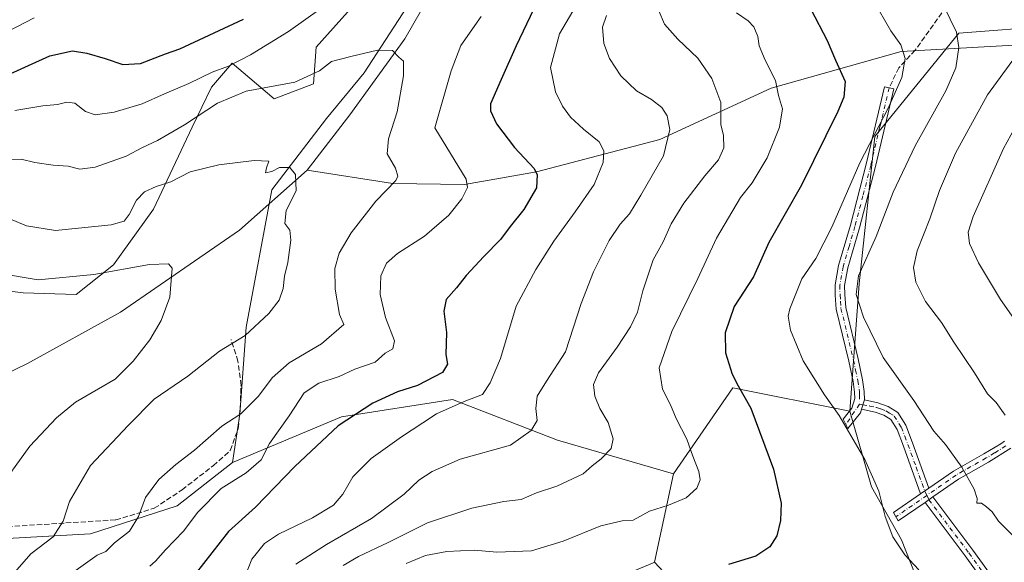
# Model space of a CAD drawing. Units: metres. Extents: x 617918 to 621376, y 4715554 to 4717926.
# Drawn here: x 619570 to 619878, y 4717507 to 4717677 of the extents above; entities that cross this region are included whole.
import ezdxf

# ---------------------------------------------------------------- set-up
doc = ezdxf.new("R2010")
doc.units = ezdxf.units.M
doc.header["$MEASUREMENT"] = 0
doc.linetypes.add('DGN Style 3', pattern=[2.307223458686699, 1.648016756204785, -0.6592067024819142])
doc.linetypes.add('DGN Style 4', pattern=[2.6384748266838614, 1.318413404963828, -0.6592067024819142, 0.001648016756204785, -0.6592067024819142])
for name, color, linetype, lineweight in [('Arbolado forestal CxS', 92, 'Continuous', 0), ('Camino Cxs', 7, 'Continuous', 0), ('Camino eje', 30, 'DGN Style 4', 13), ('Corriente natural lineal', 142, 'Continuous', 13), ('Cultivos herbáceos CxS', 92, 'Continuous', 0), ('Curva de nivel maestra', 30, 'Continuous', 30), ('Curva de nivel normal', 30, 'Continuous', 0), ('Matorral CxS', 135, 'Continuous', 0), ('Senda', 7, 'DGN Style 3', 0)]:
    doc.layers.add(name, color=color, linetype=linetype, lineweight=lineweight)

# ---------------------------------------------------------------- blocks, each defined once
blk = doc.blocks.new('*U7')
at = {"layer": 'Matorral CxS', "color": 135, "linetype": 'Continuous', "lineweight": 0}
blk.add_polyline3d([(619767.8164999997, 4717506.6987, 823.1640999999945), (619768.4765, 4717506.9737, 823.1224999999977), (619791.9600999998, 4717481.812899999, 830.107600000003)], dxfattribs=at)
blk = doc.blocks.new('*U9')
at = {"layer": 'Arbolado forestal CxS', "color": 92, "linetype": 'Continuous', "lineweight": 0}
for points in [[(619893.4051000001, 4717674.839500001, 841.594299999997), (619863.6782999998, 4717672.5737, 834.8993999999948), (619837.4490999999, 4717640.269900001, 829.2658999999985), (619832.4974999996, 4717594.108300001, 834.5617000000058), (619829.6079000002, 4717554.2345, 830.595100000006), (619792.9672999998, 4717561.6215, 824.2630000000064), (619774.4439000003, 4717534.715500001, 818.3398000000017), (619738.1842999998, 4717545.186699999, 811.2284999999974), (619705.3135000002, 4717557.969500001, 802.6837999999989), (619670.6174999997, 4717552.490700001, 798.5372999999963), (619636.5487000003, 4717538.228900001, 791.8402999999962), (619638.8289000001, 4717553.388699999, 789.4458000000013), (619640.7713000001, 4717580.604499999, 783.8212999999961), (619648.8217000002, 4717623.5165, 784.1046999999963), (619665.9058999997, 4717645.908100001, 787.398199999996), (619677.7030999997, 4717660.192100001, 789.3408000000054), (619693.6933000004, 4717685.015699999, 793.4567999999999)], [(619672.4464999996, 4717679.1121, 793.8821000000025), (619662.6392999999, 4717668.1841, 792.699299999993), (619661.8230999997, 4717656.676100001, 789.9018000000069), (619649.5241, 4717652.032099999, 789.3901999999945), (619636.4442999996, 4717663.145099999, 796.6290000000009), (619634.3256999999, 4717660.735300001, 795.7118000000046), (619629.9023000002, 4717655.703299999, 794.1514000000025), (619623.8711000001, 4717643.1743, 790.1824999999953), (619611.7937000003, 4717617.485500001, 783.7376999999979), (619599.2836999996, 4717600.049500001, 781.7234000000027), (619587.6107000001, 4717590.8355, 779.3169000000053), (619571.0887000002, 4717591.2567, 779.1754999999977), (619540.0289000003, 4717595.218699999, 778.9529999999941)]]:
    blk.add_polyline3d(points, dxfattribs=at)
blk = doc.blocks.new('*U10')
at = {"layer": 'Cultivos herbáceos CxS', "color": 92, "linetype": 'Continuous', "lineweight": 0}
for points in [[(619540.0289000003, 4717595.218699999, 778.9529999999941), (619571.0887000002, 4717591.2567, 779.1754999999977), (619587.6107000001, 4717590.8355, 779.3169000000053), (619599.2836999996, 4717600.049500001, 781.7234000000027), (619611.7937000003, 4717617.485500001, 783.7376999999979), (619623.8711000001, 4717643.1743, 790.1824999999953), (619629.9023000002, 4717655.703299999, 794.1514000000025), (619634.3256999999, 4717660.735300001, 795.7118000000046), (619636.4442999996, 4717663.145099999, 796.6290000000009), (619649.5241, 4717652.032099999, 789.3901999999945), (619661.8230999997, 4717656.676100001, 789.9018000000069), (619662.6392999999, 4717668.1841, 792.699299999993), (619672.4464999996, 4717679.1121, 793.8821000000025)], [(619693.6933000004, 4717685.015699999, 793.4567999999999), (619677.7030999997, 4717660.192100001, 789.3408000000054), (619665.9058999997, 4717645.908100001, 787.398199999996), (619648.8217000002, 4717623.5165, 784.1046999999963), (619640.7713000001, 4717580.604499999, 783.8212999999961), (619638.8289000001, 4717553.388699999, 789.4458000000013), (619636.5487000003, 4717538.228900001, 791.8402999999962), (619619.1545000002, 4717524.6829, 791.5752000000067), (619592.1244999999, 4717515.8991, 786.8415999999997), (619538.0009000005, 4717512.840100001, 776.1147000000057)]]:
    blk.add_polyline3d(points, dxfattribs=at)

msp = doc.modelspace()

# ---------------------------------------------------------------- linework, layer by layer
at = {"layer": 'Arbolado forestal CxS', "color": 92, "linetype": 'Continuous', "lineweight": 0, "extrusion": (-0.1866404889167286, -0.08693506087659175, 0.9785742808225179), "elevation": -524993.3666257637, "flags": 128}
msp.add_lwpolyline([(-4014693.661770591, 2499224.710846259), (-4014715.828827694, 2499193.956685448), (-4014699.260037092, 2499165.188497119)], dxfattribs=at)
at = {"layer": 'Arbolado forestal CxS', "color": 92, "linetype": 'Continuous', "lineweight": 0, "extrusion": (0.03495123749514751, 0.1624845393819026, 0.9860918747558002), "elevation": 788995.297275894, "flags": 128}
msp.add_lwpolyline([(386158.0991743969, -4676283.050271636), (386158.0991743969, -4676254.273691761)], dxfattribs=at)
at = {"layer": 'Arbolado forestal CxS', "color": 92, "linetype": 'Continuous', "lineweight": 0}
for points in [[(619636.5487000003, 4717538.228900001, 791.8402999999962), (619638.8289000001, 4717553.388699999, 789.4458000000013), (619640.7713000001, 4717580.604499999, 783.8212999999961), (619648.8217000002, 4717623.5165, 784.1046999999963), (619665.9058999997, 4717645.908100001, 787.398199999996), (619677.7030999997, 4717660.192100001, 789.3408000000054), (619693.6933000004, 4717685.015699999, 793.4567999999999), (619691.6775000002, 4717687.306700001, 794.0997000000062), (619686.1545000002, 4717693.582900001, 796.2600999999996), (619672.4464999996, 4717679.1121, 793.8821000000025), (619662.6392999999, 4717668.1841, 792.699299999993), (619661.8230999997, 4717656.676100001, 789.9018000000069), (619649.5241, 4717652.032099999, 789.3901999999945), (619636.4442999996, 4717663.145099999, 796.6290000000009), (619634.3256999999, 4717660.735300001, 795.7118000000046), (619629.9023000002, 4717655.703299999, 794.1514000000025), (619623.8711000001, 4717643.1743, 790.1824999999953), (619611.7937000003, 4717617.485500001, 783.7376999999979), (619599.2836999996, 4717600.049500001, 781.7234000000027), (619587.6107000001, 4717590.8355, 779.3169000000053), (619571.0887000002, 4717591.2567, 779.1754999999977), (619540.0289000003, 4717595.218699999, 778.9529999999941)], [(619885.9079, 4717348.736500001, 812.7801000000036), (619852.8586999997, 4717404.236300001, 820.3629999999977), (619862.9474999999, 4717462.0779, 826.4775999999983), (619858.7616999998, 4717480.990700001, 828.420299999998), (619845.7783000004, 4717514.054500001, 830.0396000000038), (619836.3367, 4717530.5865, 829.5252000000038), (619829.6079000002, 4717554.2345, 830.595100000006), (619832.4974999996, 4717594.108300001, 834.5617000000058), (619837.4490999999, 4717640.269900001, 829.2658999999985), (619863.6782999998, 4717672.5737, 834.8993999999948), (619893.4051000001, 4717674.839500001, 841.594299999997)], [(620213.4732999997, 4717649.712099999, 896.8432999999932), (620196.5380999995, 4717627.360300001, 891.511799999993), (620176.4511000002, 4717618.2303, 887.2951999999933), (620152.7111000001, 4717614.577299999, 882.8573000000034), (620130.7978999997, 4717590.8387, 874.6330000000017), (620107.0579000004, 4717578.0557, 868.7274000000034), (620072.3618999999, 4717585.3597, 863.0112999999984), (620063.2324999999, 4717612.751499999, 867.8668000000034), (620055.9278999995, 4717640.1435, 871.5988000000071), (620017.5802999996, 4717652.9265, 868.0329000000056), (619984.7105, 4717662.056500001, 866.7992999999988), (619953.6667, 4717669.361500001, 858.9128000000056), (619920.7959000003, 4717663.8825, 849.2937999999995), (619893.4051000001, 4717674.839500001, 841.594299999997), (619863.6782999998, 4717672.5737, 834.8993999999948), (619837.4490999999, 4717640.269900001, 829.2658999999985), (619832.4974999996, 4717594.108300001, 834.5617000000058), (619829.6079000002, 4717554.2345, 830.595100000006)], [(620213.4732999997, 4717649.712099999, 896.8432999999932), (620196.5380999995, 4717627.360300001, 891.511799999993), (620176.4511000002, 4717618.2303, 887.2951999999933), (620152.7111000001, 4717614.577299999, 882.8573000000034), (620130.7978999997, 4717590.8387, 874.6330000000017), (620107.0579000004, 4717578.0557, 868.7274000000034), (620072.3618999999, 4717585.3597, 863.0112999999984), (620063.2324999999, 4717612.751499999, 867.8668000000034), (620055.9278999995, 4717640.1435, 871.5988000000071), (620017.5802999996, 4717652.9265, 868.0329000000056), (619984.7105, 4717662.056500001, 866.7992999999988), (619953.6667, 4717669.361500001, 858.9128000000056), (619920.7959000003, 4717663.8825, 849.2937999999995), (619893.4051000001, 4717674.839500001, 841.594299999997), (619863.6782999998, 4717672.5737, 834.8993999999948), (619837.4490999999, 4717640.269900001, 829.2658999999985), (619832.4974999996, 4717594.108300001, 834.5617000000058), (619829.6079000002, 4717554.2345, 830.595100000006)], [(619538.0009000005, 4717512.840100001, 776.1147000000057), (619592.1244999999, 4717515.8991, 786.8415999999997), (619619.1545000002, 4717524.6829, 791.5752000000067), (619636.5487000003, 4717538.228900001, 791.8402999999962), (619670.6174999997, 4717552.490700001, 798.5372999999963), (619705.3135000002, 4717557.969500001, 802.6837999999989), (619738.1842999998, 4717545.186699999, 811.2284999999974), (619774.4439000003, 4717534.715500001, 818.3398000000017), (619768.4765, 4717506.9737, 823.1224999999977), (619767.8164999997, 4717506.6987, 823.1640999999945)], [(619774.4439000003, 4717534.715500001, 818.3398000000017), (619738.1842999998, 4717545.186699999, 811.2284999999974), (619705.3135000002, 4717557.969500001, 802.6837999999989), (619670.6174999997, 4717552.490700001, 798.5372999999963), (619636.5487000003, 4717538.228900001, 791.8402999999962)], [(619829.6079000002, 4717554.2345, 830.595100000006), (619836.3367, 4717530.5865, 829.5252000000038), (619845.7783000004, 4717514.054500001, 830.0396000000038), (619858.7616999998, 4717480.990700001, 828.420299999998), (619862.9474999999, 4717462.0779, 826.4775999999983), (619852.8586999997, 4717404.236300001, 820.3629999999977), (619885.9079, 4717348.736500001, 812.7801000000036), (619902.6687000003, 4717345.0295, 810.7618999999977), (619955.2259000001, 4717372.679300001, 808.2103999999963), (619963.8097000001, 4717358.183300001, 806.9489000000032), (619983.8750999998, 4717322.758500001, 803.6440000000002), (619995.3214999996, 4717287.733700001, 801.1211000000039), (619963.4802999999, 4717264.137900001, 801.8322000000044)], [(619636.5487000003, 4717538.228900001, 791.8402999999962), (619619.1545000002, 4717524.6829, 791.5752000000067), (619592.1244999999, 4717515.8991, 786.8415999999997), (619538.0009000005, 4717512.840100001, 776.1147000000057), (619502.8948999997, 4717507.393100001, 770.819399999993), (619478.4197000006, 4717494.701500001, 766.3004999999977), (619443.8976999996, 4717461.340500001, 763.6258999999991), (619407.4852999998, 4717428.661900001, 761.1545000000042), (619357.6971000005, 4717395.056100001, 757.7005999999965), (619304.0800999999, 4717360.9133, 753.3888000000007), (619244.2808999997, 4717333.903700001, 746.5975999999937)], [(619768.4765, 4717506.9737, 823.1224999999977), (619767.8164999997, 4717506.6987, 823.1640999999945), (619748.3475000003, 4717498.5867, 824.2201999999961), (619739.9603000004, 4717478.457900001, 830.8012000000017), (619744.9921000004, 4717463.361099999, 836.6380000000064), (619751.7017000001, 4717438.200300001, 840.7121999999945), (619746.6683, 4717414.7163, 839.8680000000023), (619736.6042999999, 4717382.8455, 834.0696000000025), (619721.5069000004, 4717362.716700001, 829.700800000006), (619703.0547000002, 4717335.878900001, 822.6515999999974), (619670.5773, 4717293.2411, 815.4787999999971)]]:
    msp.add_polyline3d(points, dxfattribs=at)
at = {"layer": 'Camino Cxs', "color": 7, "linetype": 'Continuous', "lineweight": 0, "extrusion": (-0.04695556361369963, -0.1502578036991749, 0.9875311475964796), "elevation": -737130.7094273365, "flags": 128}
msp.add_lwpolyline([(-815510.2493752587, 4629373.565446853), (-815510.2493752589, 4629376.620894611)], dxfattribs=at)
msp.add_lwpolyline([(-815510.2493752587, 4629373.565446853), (-815510.2493752589, 4629376.620894611)], dxfattribs=at)
at = {"layer": 'Camino Cxs', "color": 7, "linetype": 'Continuous', "lineweight": 0, "extrusion": (0.2378866886929553, 0.1654055881239537, 0.9571054877912204), "elevation": 928561.0605883497, "flags": 128}
msp.add_lwpolyline([(3519401.460427751, -3064457.332820815), (3519401.460427751, -3064454.07506895)], dxfattribs=at)
msp.add_lwpolyline([(3519401.460427751, -3064457.332820815), (3519401.460427751, -3064454.07506895)], dxfattribs=at)
at = {"layer": 'Camino Cxs', "color": 7, "linetype": 'Continuous', "lineweight": 0, "extrusion": (0.1629387445862324, 0.1128037462147443, 0.9801664554312101), "elevation": 633972.5750229635, "flags": 128}
msp.add_lwpolyline([(3525886.233231089, -3131369.099185259), (3525886.233231089, -3131372.164137911)], dxfattribs=at)
msp.add_lwpolyline([(3525886.233231089, -3131369.099185259), (3525886.233231089, -3131372.164137911)], dxfattribs=at)
at = {"layer": 'Camino Cxs', "color": 7, "linetype": 'Continuous', "lineweight": 0}
for points in [[(619834.1300999997, 4717557.790100001, 834.2256999999955), (619833.2301000003, 4717554.9101, 833.7446999999956), (619832.8800999997, 4717553.780099999, 833.535799999998), (619828.9600999998, 4717548.800100001, 830.6095999999961), (619827.4600999998, 4717551.7501, 831.3733999999968), (619830.1801000005, 4717555.200099999, 833.1198000000004), (619831.1201, 4717558.210100001, 833.7198999999965), (619831.0701000001, 4717560.210100001, 833.832899999994), (619830.6001000004, 4717563.590100001, 834.239400000006), (619829.2701000003, 4717569.950099999, 835.4983999999968), (619825.3300999999, 4717586.2301, 835.3393000000069), (619825.0301000001, 4717590.610099999, 835.2853999999934), (619824.9600999998, 4717593.800100001, 835.1293000000006), (619826.0301000001, 4717599.8101, 835.114400000006), (619829.7500999998, 4717612.470100001, 832.9542999999976), (619834.6801000005, 4717631.540100001, 830.9933000000019), (619840.3901000004, 4717655.800100001, 829.624299999996), (619843.3101000005, 4717655.110099999, 829.7332000000025), (619837.6001000004, 4717630.8201, 832.2719999999972), (619832.6401000004, 4717611.670100001, 834.4391999999935), (619828.9600999998, 4717599.130100001, 836.3430999999982), (619827.9700999996, 4717593.5701, 835.7624999999972), (619828.0301000001, 4717590.7401, 835.7540000000009), (619828.3000999996, 4717586.6801, 835.6575000000012), (619832.1901000004, 4717570.610099999, 836.3108000000066), (619833.5601000005, 4717564.100099999, 835.6875), (619834.0701000001, 4717560.450099999, 834.7364999999991)], [(619854.2801000001, 4717530.1801, 835.983600000007), (619851.7200999996, 4717528.4001, 836.9275000000052), (619846.3701, 4717543.300100001, 835.9918000000035), (619844.3701, 4717548.540100001, 835.5099000000046), (619842.4101, 4717551.6501, 834.4507000000012), (619840.2301000003, 4717553.040100001, 834.7850000000036), (619837.5201000003, 4717553.9901, 835.0822000000044), (619833.2301000003, 4717554.9101, 833.7446999999956), (619834.1300999997, 4717557.790100001, 834.2256999999955), (619838.3400999998, 4717556.880100001, 835.2709000000032), (619841.5500999996, 4717555.7501, 835.8393000000069), (619844.5900999998, 4717553.8201, 835.7666000000027), (619847.0701000001, 4717549.880100001, 836.0464999999967), (619849.1801000005, 4717544.340100001, 836.5250999999989)]]:
    msp.add_polyline3d(points, close=True, dxfattribs=at)
for points in [[(619833.2301000003, 4717554.9101, 833.7446999999956), (619832.8800999997, 4717553.780099999, 833.535799999998), (619828.9600999998, 4717548.800100001, 830.6095999999961), (619827.4600999998, 4717551.7501, 831.3733999999968), (619830.1801000005, 4717555.200099999, 833.1198000000004), (619831.1201, 4717558.210100001, 833.7198999999965), (619831.0701000001, 4717560.210100001, 833.832899999994), (619830.6001000004, 4717563.590100001, 834.239400000006), (619829.2701000003, 4717569.950099999, 835.4983999999968), (619825.3300999999, 4717586.2301, 835.3393000000069), (619825.0301000001, 4717590.610099999, 835.2853999999934), (619824.9600999998, 4717593.800100001, 835.1293000000006), (619826.0301000001, 4717599.8101, 835.114400000006), (619829.7500999998, 4717612.470100001, 832.9542999999976), (619834.6801000005, 4717631.540100001, 830.9933000000019), (619840.3901000004, 4717655.800100001, 829.624299999996), (619843.3101000005, 4717655.110099999, 829.7332000000025), (619837.6001000004, 4717630.8201, 832.2719999999972), (619832.6401000004, 4717611.670100001, 834.4391999999935), (619828.9600999998, 4717599.130100001, 836.3430999999982), (619827.9700999996, 4717593.5701, 835.7624999999972), (619828.0301000001, 4717590.7401, 835.7540000000009), (619828.3000999996, 4717586.6801, 835.6575000000012), (619832.1901000004, 4717570.610099999, 836.3108000000066), (619833.5601000005, 4717564.100099999, 835.6875), (619834.0701000001, 4717560.450099999, 834.7364999999991), (619834.1300999997, 4717557.790100001, 834.2256999999955)], [(619834.1300999997, 4717557.790100001, 834.2256999999955), (619838.3400999998, 4717556.880100001, 835.2709000000032), (619841.5500999996, 4717555.7501, 835.8393000000069), (619844.5900999998, 4717553.8201, 835.7666000000027), (619847.0701000001, 4717549.880100001, 836.0464999999967), (619849.1801000005, 4717544.340100001, 836.5250999999989), (619854.2801000001, 4717530.1801, 835.983600000007)], [(619851.7200999996, 4717528.4001, 836.9275000000052), (619846.3701, 4717543.300100001, 835.9918000000035), (619844.3701, 4717548.540100001, 835.5099000000046), (619842.4101, 4717551.6501, 834.4507000000012), (619840.2301000003, 4717553.040100001, 834.7850000000036), (619837.5201000003, 4717553.9901, 835.0822000000044), (619833.2301000003, 4717554.9101, 833.7446999999956)], [(619879.9901000002, 4717542.720100001, 840.5025000000023), (619872.9600999998, 4717538.3301, 838.1190999999964), (619863.6001000004, 4717533.0001, 835.7559000000037), (619855.5701000001, 4717527.420100001, 835.8996000000043), (619853.1001000004, 4717525.710100001, 836.5069999999978), (619844.7500999998, 4717519.9101, 832.7669000000024), (619843.2901, 4717522.550100001, 831.4562000000006), (619851.7200999996, 4717528.4001, 836.9275000000052), (619854.2801000001, 4717530.1801, 835.983600000007), (619862.0000999998, 4717535.540100001, 835.7265999999945), (619871.4600999998, 4717540.9301, 838.4100000000036), (619876.7801000001, 4717544.040100001, 840.2223999999987), (619877.9301000005, 4717544.920100001, 840.5657000000066)], [(619854.2801000001, 4717530.1801, 835.983600000007), (619862.0000999998, 4717535.540100001, 835.7265999999945), (619871.4600999998, 4717540.9301, 838.4100000000036), (619876.7801000001, 4717544.040100001, 840.2223999999987), (619877.9301000005, 4717544.920100001, 840.5657000000066)], [(619879.9901000002, 4717542.720100001, 840.5025000000023), (619872.9600999998, 4717538.3301, 838.1190999999964), (619863.6001000004, 4717533.0001, 835.7559000000037), (619855.5701000001, 4717527.420100001, 835.8996000000043)], [(619853.1001000004, 4717525.710100001, 836.5069999999978), (619844.7500999998, 4717519.9101, 832.7669000000024), (619843.2901, 4717522.550100001, 831.4562000000006), (619851.7200999996, 4717528.4001, 836.9275000000052)], [(619872.0100999996, 4717500.170100001, 837.2409999999945), (619865.6300999997, 4717509.0101, 838.1027000000031), (619853.1001000004, 4717525.710100001, 836.5069999999978), (619855.5701000001, 4717527.420100001, 835.8996000000043), (619868.0500999996, 4717510.790100001, 837.9570999999996), (619874.6001000004, 4717501.700099999, 836.2936999999947)], [(619872.0100999996, 4717500.170100001, 837.2409999999945), (619865.6300999997, 4717509.0101, 838.1027000000031), (619853.1001000004, 4717525.710100001, 836.5069999999978)], [(619855.5701000001, 4717527.420100001, 835.8996000000043), (619868.0500999996, 4717510.790100001, 837.9570999999996), (619874.6001000004, 4717501.700099999, 836.2936999999947), (619876.7100999998, 4717497.270099999, 835.6419000000024), (619877.4801000003, 4717494.450099999, 834.1312000000034), (619880.1101000002, 4717476.380100001, 830.3313999999956)]]:
    msp.add_polyline3d(points, dxfattribs=at)
at = {"layer": 'Camino eje', "color": 30, "linetype": 'DGN Style 4', "lineweight": 13, "extrusion": (0.809746483864197, -0.5820686795021023, 0.07420703613707157), "elevation": -2243972.672471, "flags": 128}
msp.add_lwpolyline([(4192368.860413176, 167814.9619484758), (4192366.636781903, 167814.4991725363), (4192361.165172384, 167812.1780729327)], dxfattribs=at)
at = {"layer": 'Camino eje', "color": 30, "linetype": 'DGN Style 4', "lineweight": 13, "extrusion": (-0.2398798214306072, 0.04077196664130783, 0.9699460387086595), "elevation": 44467.36451021591, "flags": 128}
msp.add_lwpolyline([(-4754717.276766752, -173833.6835074323), (-4754717.276766753, -173832.6276966863)], dxfattribs=at)
at = {"layer": 'Camino eje', "color": 30, "linetype": 'DGN Style 4', "lineweight": 13, "extrusion": (0.5700708977914274, -0.8215952648521588, 0.0006263096576558921), "elevation": -3522537.546289143, "flags": 128}
msp.add_lwpolyline([(3198594.846451827, 3042.881281502505), (3198588.185565366, 3042.450381417985), (3198583.102198535, 3038.33058060996)], dxfattribs=at)
at = {"layer": 'Camino eje', "color": 30, "linetype": 'DGN Style 4', "lineweight": 13, "extrusion": (-0.02979206131757585, 0.06082508650502437, 0.9977037345495435), "elevation": 269312.0859673797, "flags": 128}
msp.add_lwpolyline([(-2631764.014604087, -3954818.607260601), (-2631764.014604087, -3954817.08650075)], dxfattribs=at)
at = {"layer": 'Camino eje', "color": 30, "linetype": 'DGN Style 4', "lineweight": 13, "extrusion": (0.1104982527908676, -0.2254985318111414, 0.9679568938135548), "elevation": -994493.0026554898, "flags": 128}
msp.add_lwpolyline([(2632463.101946647, 3836718.741379163), (2632463.101946647, 3836717.173978615)], dxfattribs=at)
at = {"layer": 'Camino eje', "color": 30, "linetype": 'DGN Style 4', "lineweight": 13}
for points in [[(619841.8501000004, 4717655.4551, 829.3573999999935), (619838.9951, 4717643.325099999, 830.5709000000061), (619836.1401000004, 4717631.1801, 831.5823999999994), (619833.6750999996, 4717621.645099999, 834.8757999999943), (619831.1951000001, 4717612.0701, 833.6193000000059), (619829.3551000003, 4717605.800100001, 836.2917000000016), (619827.4951, 4717599.470100001, 835.3396999999969), (619826.4650999998, 4717593.6851, 835.3027000000002), (619826.5301000001, 4717590.675100001, 835.358699999997), (619826.6651, 4717588.645099999, 835.2467999999935), (619826.8151000004, 4717586.4551, 835.2811999999976), (619830.7301000003, 4717570.280099999, 835.9382999999943), (619831.3951000003, 4717567.100099999, 836.1190999999964), (619832.0800999999, 4717563.845100001, 834.9925999999978), (619832.5701000001, 4717560.3301, 834.248900000006), (619832.5950999996, 4717559.3301, 834.0962000000001), (619832.6420999998, 4717556.4309, 833.7109000000055)], [(619833.6517000003, 4717556.259299999, 833.9677999999985), (619835.8251, 4717555.890100001, 834.5516999999965), (619837.9301000005, 4717555.4351, 835.1064000000042), (619839.2851, 4717554.960100001, 835.2428000000073), (619840.8901000004, 4717554.395099999, 835.2063000000054), (619841.9801000003, 4717553.700099999, 834.9039000000049), (619843.5000999998, 4717552.735099999, 834.8092000000034), (619845.7200999996, 4717549.210100001, 835.6968000000053), (619846.7751000002, 4717546.440099999, 835.7409999999945), (619847.7751000002, 4717543.8201, 835.8222999999998), (619850.3251, 4717536.7401, 835.9824999999983), (619853.0000999998, 4717529.290100001, 836.5783999999985)], [(619878.3850999996, 4717543.380100001, 840.4180999999954), (619874.8701, 4717541.1851, 839.2641000000004), (619872.2100999998, 4717539.630100001, 838.2517999999982), (619862.8000999996, 4717534.270099999, 835.6005000000005), (619853.6675000006, 4717527.9275, 836.6814000000013)], [(619854.3350999998, 4717526.565099999, 836.2878000000055), (619866.8400999998, 4717509.9001, 838.1548999999941), (619870.0301000001, 4717505.4801, 837.279999999999), (619873.3051000005, 4717500.9351, 836.6974999999949), (619875.3000999996, 4717496.745100001, 836.2226999999984), (619876.0100999996, 4717494.145099999, 834.9829000000027), (619878.6151000002, 4717476.255100001, 830.4272000000057)]]:
    msp.add_polyline3d(points, dxfattribs=at)
at = {"layer": 'Corriente natural lineal', "color": 142, "linetype": 'Continuous', "lineweight": 13}
for points in [[(619811.4200999998, 4717860.950099999, 815.7587999999961), (619810.2938999999, 4717860.221700001, 815.5899999999965), (619806.6183000002, 4717848.2467, 813.1273999999976), (619798.7199999997, 4717834.550000001, 810.5458999999975), (619788.6266000001, 4717815.438300001, 807.8126999999951), (619775.0301000001, 4717798.220100001, 806.1442999999999), (619761.8975999998, 4717777.854, 803.667300000001), (619747.3515, 4717764.6382, 802.3132999999943), (619727.5703999996, 4717729.340100001, 797.6212999999989), (619715.4500000002, 4717702.220000001, 795.1475999999967), (619700.4068, 4717688.352, 793.492499999993), (619690.4200999998, 4717670.8101, 790.6955000000017), (619673.2100999998, 4717646.970100001, 787.8206000000064), (619659.8701, 4717629.7401, 785.4665999999997)], [(619975.6901000004, 4717673.550100001, 864.8246999999974), (619934.4301000005, 4717669.9901, 853.5795999999974), (619903.2200999996, 4717670.0601, 843.8178000000044), (619845.6201, 4717666.880100001, 829.623000000007), (619804.9600999998, 4717655.4001, 819.0491000000038), (619770.1201, 4717639.3101, 808.556500000006), (619731.6401000004, 4717629.220100001, 799.7801000000036), (619709.0601000005, 4717625.2601, 794.4900999999954), (619686.6601, 4717625.5701, 789.4084000000004), (619659.8701, 4717629.7401, 785.4665999999997)], [(619659.8701, 4717629.7401, 785.4665999999997), (619638.7200999996, 4717610.920100001, 782.9024000000064), (619601.4901000002, 4717585.280099999, 778.4588999999978), (619572.3701, 4717569.2301, 775.5788999999932), (619533.8101000005, 4717550.520099999, 771.6419000000024)]]:
    msp.add_polyline3d(points, dxfattribs=at)
at = {"layer": 'Cultivos herbáceos CxS', "color": 92, "linetype": 'Continuous', "lineweight": 0, "extrusion": (-0.1866404889167286, -0.08693506087659175, 0.9785742808225179), "elevation": -524993.3666257637, "flags": 128}
msp.add_lwpolyline([(-4014693.661770591, 2499224.710846259), (-4014715.828827694, 2499193.956685448), (-4014699.260037092, 2499165.188497119)], dxfattribs=at)
at = {"layer": 'Cultivos herbáceos CxS', "color": 92, "linetype": 'Continuous', "lineweight": 0, "extrusion": (0.03495123749514751, 0.1624845393819026, 0.9860918747558002), "elevation": 788995.297275894, "flags": 128}
msp.add_lwpolyline([(386158.0991743969, -4676283.050271636), (386158.0991743969, -4676254.273691761)], dxfattribs=at)
at = {"layer": 'Cultivos herbáceos CxS', "color": 92, "linetype": 'Continuous', "lineweight": 0}
for points in [[(619636.5487000003, 4717538.228900001, 791.8402999999962), (619638.8289000001, 4717553.388699999, 789.4458000000013), (619640.7713000001, 4717580.604499999, 783.8212999999961), (619648.8217000002, 4717623.5165, 784.1046999999963), (619665.9058999997, 4717645.908100001, 787.398199999996), (619677.7030999997, 4717660.192100001, 789.3408000000054), (619693.6933000004, 4717685.015699999, 793.4567999999999), (619691.6775000002, 4717687.306700001, 794.0997000000062), (619686.1545000002, 4717693.582900001, 796.2600999999996), (619672.4464999996, 4717679.1121, 793.8821000000025), (619662.6392999999, 4717668.1841, 792.699299999993), (619661.8230999997, 4717656.676100001, 789.9018000000069), (619649.5241, 4717652.032099999, 789.3901999999945), (619636.4442999996, 4717663.145099999, 796.6290000000009), (619634.3256999999, 4717660.735300001, 795.7118000000046), (619629.9023000002, 4717655.703299999, 794.1514000000025), (619623.8711000001, 4717643.1743, 790.1824999999953), (619611.7937000003, 4717617.485500001, 783.7376999999979), (619599.2836999996, 4717600.049500001, 781.7234000000027), (619587.6107000001, 4717590.8355, 779.3169000000053), (619571.0887000002, 4717591.2567, 779.1754999999977), (619540.0289000003, 4717595.218699999, 778.9529999999941)], [(619791.9600999998, 4717481.812899999, 830.107600000003), (619768.4765, 4717506.9737, 823.1224999999977), (619774.4439000003, 4717534.715500001, 818.3398000000017), (619792.9672999998, 4717561.6215, 824.2630000000064), (619829.6079000002, 4717554.2345, 830.595100000006), (619836.3367, 4717530.5865, 829.5252000000038), (619845.7783000004, 4717514.054500001, 830.0396000000038), (619858.7616999998, 4717480.990700001, 828.420299999998)], [(619829.6079000002, 4717554.2345, 830.595100000006), (619836.3367, 4717530.5865, 829.5252000000038), (619845.7783000004, 4717514.054500001, 830.0396000000038), (619858.7616999998, 4717480.990700001, 828.420299999998), (619862.9474999999, 4717462.0779, 826.4775999999983), (619852.8586999997, 4717404.236300001, 820.3629999999977), (619885.9079, 4717348.736500001, 812.7801000000036), (619902.6687000003, 4717345.0295, 810.7618999999977), (619955.2259000001, 4717372.679300001, 808.2103999999963), (619963.8097000001, 4717358.183300001, 806.9489000000032), (619983.8750999998, 4717322.758500001, 803.6440000000002), (619995.3214999996, 4717287.733700001, 801.1211000000039), (619963.4802999999, 4717264.137900001, 801.8322000000044)], [(619636.5487000003, 4717538.228900001, 791.8402999999962), (619619.1545000002, 4717524.6829, 791.5752000000067), (619592.1244999999, 4717515.8991, 786.8415999999997), (619538.0009000005, 4717512.840100001, 776.1147000000057), (619502.8948999997, 4717507.393100001, 770.819399999993), (619478.4197000006, 4717494.701500001, 766.3004999999977), (619443.8976999996, 4717461.340500001, 763.6258999999991), (619407.4852999998, 4717428.661900001, 761.1545000000042), (619357.6971000005, 4717395.056100001, 757.7005999999965), (619304.0800999999, 4717360.9133, 753.3888000000007), (619244.2808999997, 4717333.903700001, 746.5975999999937)], [(619768.4765, 4717506.9737, 823.1224999999977), (619791.9600999998, 4717481.812899999, 830.107600000003), (619793.8428999997, 4717457.374100001, 832.959799999997), (619795.1986999996, 4717447.952099999, 831.9030999999959), (619794.7465000004, 4717429.575099999, 830.7106000000058), (619780.2468999998, 4717383.022500001, 828.3104000000022), (619762.7115000002, 4717342.254699999, 820.5589000000036), (619770.4101, 4717333.125700001, 818.1662999999971), (619790.4751000004, 4717326.040899999, 817.2258000000003), (619803.1309000002, 4717331.079700001, 818.669399999999), (619815.9266999997, 4717385.918299999, 825.834799999997), (619823.9419, 4717401.566299999, 824.6033000000026), (619826.5469000004, 4717404.0363, 824.2388000000064), (619831.6124999998, 4717378.2575, 822.6916000000057), (619836.7682999996, 4717354.317500001, 820.3136999999988), (619824.5301000001, 4717336.9287, 819.2130999999936), (619822.1699000001, 4717322.7587, 817.9861999999994), (619829.2516999999, 4717306.2269, 815.8119000000006), (619845.7755000005, 4717303.864900001, 815.2700999999943), (619853.8063000003, 4717288.913899999, 813.8315000000002), (619860.8821, 4717273.576900001, 812.8834000000061), (619893.9014999997, 4717247.621099999, 813.6416999999929), (619914.1179000001, 4717216.019300001, 810.1417999999976)]]:
    msp.add_polyline3d(points, dxfattribs=at)
at = {"layer": 'Curva de nivel maestra', "color": 30, "linetype": 'Continuous', "lineweight": 30, "flags": 128}
for points, elevation in [([(619735.0099999999, 4717689.3101), (619725.2800000003, 4717668.5601), (619720.4900000002, 4717658.110099999), (619717.1500000004, 4717650.470100001), (619717.1500000004, 4717648.300100001), (619719.0700000003, 4717644.1501), (619724.7300000006, 4717636.8101), (619730.8099999996, 4717630.220100001), (619731.75, 4717628.2401), (619731.5599999996, 4717624.170100001), (619727.6699999999, 4717617.360099999), (619723.3600000005, 4717612.0801), (619720.2800000003, 4717608.0101), (619715.0800000001, 4717602.7301), (619709.5999999996, 4717596.770099999), (619706.5199999996, 4717592.840100001), (619703.2999999998, 4717589.190099999), (619702.5599999996, 4717585.520099999), (619703.4100000003, 4717578.860099999), (619703.2199999997, 4717571.970100001), (619703.7400000002, 4717568.970100001), (619702.1399999997, 4717566.390100001), (619694.3700000001, 4717562.280099999), (619688.1600000003, 4717560.280099999), (619680.4100000003, 4717556.770099999), (619669.5999999996, 4717549.6801), (619656.0199999996, 4717536.970100001), (619643.6799999997, 4717524.210100001), (619635.25, 4717516.620100001), (619624.8300000001, 4717503.290100001)], 800), ([(619817.3899999997, 4717680.110099999), (619822.4600000001, 4717670.2501), (619825.0599999996, 4717664.0701), (619828.1299999999, 4717657.4301), (619827.6600000003, 4717652.520099999), (619825.8200000003, 4717648.020099999), (619814.4299999997, 4717624.960100001), (619804.2999999998, 4717607.100099999), (619799.4199999999, 4717596.350099999), (619793.4600000001, 4717587.0701), (619790.5599999996, 4717578.790100001), (619790.6799999997, 4717572.5101), (619792.75, 4717565.870100001), (619794.6200000001, 4717562.2301), (619798.6299999999, 4717555.2401), (619805.75, 4717536.140100001), (619808.0700000003, 4717525.530099999), (619807.9000000004, 4717520.050100001), (619806.7599999999, 4717515.290100001), (619804.5700000003, 4717511.840100001), (619800.2300000006, 4717508.940099999), (619791.6600000003, 4717506.3201)], 825), ([(619564.8799999999, 4717658.860099999), (619579.3600000005, 4717665.4901), (619586.4800000006, 4717667.0101), (619590.9100000003, 4717666.3201), (619596.7100000001, 4717664.630100001), (619602.1600000003, 4717662.780099999), (619607.7699999996, 4717663.110099999), (619615.5199999996, 4717666.140100001), (619620, 4717667.6601), (619639.9299999997, 4717676.940099999)], 800)]:
    msp.add_lwpolyline(points, dxfattribs=dict(at, elevation=elevation))
at = {"layer": 'Curva de nivel normal', "color": 30, "linetype": 'Continuous', "lineweight": 0, "flags": 128}
for points, elevation in [([(619851.2100000001, 4717504.590100001), (619846.7599999999, 4717509.270099999), (619843.0499999998, 4717514.9301), (619840.6600000003, 4717521.340100001), (619838.6200000001, 4717529.2301), (619834.3300000001, 4717539.100099999), (619826.2300000006, 4717552.960100001), (619821.7000000002, 4717559.420100001), (619815.0300000003, 4717570.0601), (619811.0300000003, 4717579.640100001), (619810.3499999996, 4717583.9801), (619810.8099999996, 4717586.300100001), (619814.6200000001, 4717595.7301), (619818.9100000003, 4717602.050100001), (619824, 4717611.870100001), (619832.75, 4717632.0101), (619841.6799999997, 4717649.3101), (619845.7999999998, 4717658.6501), (619846.9000000004, 4717664.6501), (619845.5599999996, 4717668.9001), (619842.4400000004, 4717673.340100001), (619836.8499999996, 4717682.920100001)], 830), ([(619664.1600000003, 4717680.280099999), (619653.9800000006, 4717673.040100001), (619642.1600000003, 4717665.8101), (619635.2199999997, 4717662.220100001), (619630.2000000002, 4717660.380100001), (619622.8799999999, 4717656.770099999), (619615.2199999997, 4717653.5701), (619608.2199999997, 4717650.460100001), (619599.5499999998, 4717647.880100001), (619593.5499999998, 4717647.0601), (619590.5499999998, 4717648.0701), (619587.2100000001, 4717650.620100001), (619584.7300000006, 4717651.0101), (619581.7999999998, 4717650.270099999), (619577.1600000003, 4717649.870100001), (619568.4500000002, 4717648.3301)], 795), ([(619743.9600000001, 4717681.270099999), (619738.7999999998, 4717672.3301), (619736, 4717661.8301), (619737.4800000006, 4717654.2301), (619739.6799999997, 4717649.7601), (619742.2000000002, 4717646.270099999), (619746.2599999999, 4717642.520099999), (619751.1699999999, 4717638.5801), (619752.6200000001, 4717635.700099999), (619752.4600000001, 4717632.110099999), (619749.5899999999, 4717625.200099999), (619743.7300000006, 4717616.700099999), (619736.9800000006, 4717607.4901), (619731.3700000001, 4717598.640100001), (619725.2400000002, 4717587.170100001), (619720.3399999999, 4717570.7601), (619717.1299999999, 4717563.170100001), (619714.6500000004, 4717559.4801), (619708.9500000002, 4717557.3201), (619700.2800000003, 4717553.460100001), (619696.0700000003, 4717550.5801), (619689.3600000005, 4717546.290100001), (619679.8499999996, 4717539.450099999), (619674.1200000001, 4717533.6801), (619671, 4717528.290100001), (619668.0700000003, 4717524.8201), (619661.5199999996, 4717520.880100001), (619650.8899999997, 4717515.7601), (619646.5, 4717512.9101), (619642.5899999999, 4717507.970100001), (619639.1100000005, 4717499.2401)], 805), ([(619671.1699999999, 4717505.960100001), (619675.8899999997, 4717508.8101), (619685.2199999997, 4717513.210100001), (619697.4600000001, 4717519.360099999), (619711.4000000004, 4717523.920100001), (619721.3899999997, 4717525.9901), (619726.7999999998, 4717526.6601), (619731.5700000003, 4717528.6801), (619737.9000000004, 4717530.840100001), (619746.2300000006, 4717534.640100001), (619749.0199999996, 4717537.140100001), (619751.8300000001, 4717539.360099999), (619754.9500000002, 4717542.640100001), (619755.5899999999, 4717545.640100001), (619754.0199999996, 4717550.6801), (619751.4299999997, 4717555.1501), (619749.8399999999, 4717559.020099999), (619749.4199999999, 4717562.640100001), (619750.9600000001, 4717566.300100001), (619756.8399999999, 4717574.300100001), (619761.0199999996, 4717580.640100001), (619763.1500000004, 4717585.300100001), (619764.8499999996, 4717591.970100001), (619768.0499999998, 4717601.640100001), (619771.1600000003, 4717607.300100001), (619773.7100000001, 4717612.890100001), (619777.6699999999, 4717619.3201), (619784.2300000006, 4717627.9101), (619788.4900000002, 4717632.940099999), (619790.1500000004, 4717636.6801), (619790.0499999998, 4717640.5701), (619789.2699999996, 4717643.9801), (619789.1900000004, 4717650.920100001), (619786.4600000001, 4717658.370100001), (619782.04, 4717664.7501), (619775.75, 4717670.6601), (619771.6299999999, 4717675.340100001), (619769.8200000003, 4717679.5701)], 815), ([(619794.1600000003, 4717678.9101), (619797.8200000003, 4717676.470100001), (619799.5800000001, 4717674.5801), (619800.8300000001, 4717671.4801), (619801.1900000004, 4717668.600099999), (619803.0899999999, 4717664.170100001), (619806.3799999999, 4717657.790100001), (619807.29, 4717653.030099999), (619808.4800000006, 4717648.860099999), (619807.6100000005, 4717643.1801), (619803.75, 4717633.540100001), (619799.0700000003, 4717625.700099999), (619795.4199999999, 4717621.120100001), (619787.9199999999, 4717608.4301), (619782.0899999999, 4717595.7601), (619773.9400000004, 4717579.170100001), (619769.9699999997, 4717567.860099999), (619771, 4717561.1501), (619773.4600000001, 4717556.220100001), (619775.2699999996, 4717551.950099999), (619778.6399999997, 4717545.4801), (619780.4699999997, 4717540.1501), (619782.3099999996, 4717535.380100001), (619782.75, 4717532.8201), (619781.7699999996, 4717530.1801), (619778.4500000002, 4717527.120100001), (619772.9000000004, 4717524.8101), (619766.9699999997, 4717523.0101), (619761.8399999999, 4717520.200099999), (619758.3499999996, 4717519.920100001), (619751.7599999999, 4717518.370100001), (619739.9500000002, 4717513.5801), (619730.0599999996, 4717510.620100001), (619719.2000000002, 4717510.1601), (619712.0599999996, 4717510.790100001), (619703.5599999996, 4717510.3101), (619696.8899999997, 4717509.0801), (619690.8700000001, 4717506.600099999)], 820), ([(619858.9500000002, 4717681.0001), (619862.9600000001, 4717672.860099999), (619863.6799999997, 4717668.100099999), (619862.7800000003, 4717661.7401), (619859.5999999996, 4717654.5001), (619850, 4717637.340100001), (619843.1200000001, 4717622.790100001), (619837.7999999998, 4717608.970100001), (619832.3399999999, 4717596.6801), (619831.5300000003, 4717590.8301), (619833.8600000005, 4717583.710100001), (619840.0099999999, 4717571.0801), (619849.5999999996, 4717557.600099999), (619855.9000000004, 4717548.030099999), (619859.5099999999, 4717543.840100001), (619864.5999999996, 4717536.720100001), (619868.4600000001, 4717529.9001), (619869.4000000004, 4717526.960100001), (619869.3600000005, 4717525.440099999), (619870.79, 4717525.4901), (619872.3399999999, 4717524.300100001), (619874.0999999996, 4717522.8201), (619876.0899999999, 4717519.9001), (619882.9400000004, 4717512.920100001)], 835.0000000000001), ([(619557.9000000004, 4717668.840100001), (619574.4800000006, 4717677.380100001)], 805), ([(619610.7000000002, 4717505.780099999), (619612.4600000001, 4717507.3201), (619615.5999999996, 4717510.920100001), (619621.1399999997, 4717516.710100001), (619625.7000000002, 4717522.640100001), (619632.9800000006, 4717530.090100001), (619640.8200000003, 4717534.960100001), (619645.5199999996, 4717539.0101), (619648.1100000005, 4717544.1601), (619654.2199999997, 4717552.840100001), (619658.9000000004, 4717559.9801), (619663.4900000002, 4717563.0001), (619669.8200000003, 4717565.0801), (619674.79, 4717567.370100001), (619681.1399999997, 4717569.5801), (619684.2300000006, 4717572.4001), (619686.6699999999, 4717573.7401), (619687.1799999997, 4717576.2401), (619684.3399999999, 4717583.630100001), (619682.7400000002, 4717590.800100001), (619682.9299999997, 4717596.640100001), (619684.6299999999, 4717600.640100001), (619688.0999999996, 4717603.610099999), (619696.54, 4717609.050100001), (619704.1799999997, 4717615.6601), (619708.2599999999, 4717620.710100001), (619709.9900000002, 4717624.220100001), (619709.5999999996, 4717626.850099999), (619699.8200000003, 4717642.9801), (619704.9000000004, 4717660.7601), (619707.9500000002, 4717668.7501), (619714.2300000006, 4717677.770099999)], 795), ([(619753.4900000002, 4717678.110099999), (619752.1799999997, 4717674.4301), (619752.6600000003, 4717669.3101), (619754.4100000003, 4717664.6501), (619757.9900000002, 4717659.170100001), (619762.8499999996, 4717654.550100001), (619767.5099999999, 4717651.780099999), (619770.8200000003, 4717649.300100001), (619772.4600000001, 4717646.690099999), (619773.2599999999, 4717642.4101), (619771.3399999999, 4717634.190099999), (619764.2300000006, 4717621.9001), (619760.7000000002, 4717616.040100001), (619757.7599999999, 4717612.780099999), (619754.3499999996, 4717607.670100001), (619749.3799999999, 4717597.920100001), (619745.5300000003, 4717587.960100001), (619740.6600000003, 4717572.890100001), (619734.7199999997, 4717563.6601), (619731.8200000003, 4717559.0101), (619731.3499999996, 4717555.120100001), (619731.8200000003, 4717551.340100001), (619729.9699999997, 4717548.2601), (619723.4900000002, 4717543.670100001), (619707.6799999997, 4717539.2601), (619698.9800000006, 4717535.420100001), (619694.7999999998, 4717532.6601), (619690.2100000001, 4717528.2601), (619679.9699999997, 4717520.6501), (619665.8899999997, 4717512.550100001), (619656.2999999998, 4717506.360099999)], 810), ([(619587.6299999999, 4717504.470100001), (619594.2100000001, 4717509.220100001), (619596.9000000004, 4717510.380100001), (619599.6399999997, 4717513.0701), (619604.2999999998, 4717516.770099999), (619607.1500000004, 4717521.3101), (619609.3499999996, 4717527.2301), (619613.5, 4717532.840100001), (619618.75, 4717537.540100001), (619624.6100000005, 4717542.110099999), (619633.1900000004, 4717549.590100001), (619639.1200000001, 4717553.460100001), (619644.6399999997, 4717558.9301), (619648.8799999999, 4717564.6601), (619654.2199999997, 4717569.440099999), (619664.3899999997, 4717575.380100001), (619671.29, 4717581.370100001), (619669.9800000006, 4717584.5701), (619668.5999999996, 4717592.440099999), (619668.5199999996, 4717598.950099999), (619669.8300000001, 4717603.700099999), (619673.6200000001, 4717610.0701), (619681.3600000005, 4717619.970100001), (619687.6399999997, 4717626.4801), (619688.2400000002, 4717627.840100001), (619687.4600000001, 4717630.300100001), (619684.9100000003, 4717634.770099999), (619685.3300000001, 4717639.5001), (619688.0499999998, 4717647.940099999), (619690.0300000003, 4717659.200099999), (619689.9800000006, 4717663.8101), (619688.5800000001, 4717665.100099999), (619686.5099999999, 4717667.120100001), (619681.8899999997, 4717667.280099999), (619673.5599999996, 4717665.300100001), (619667.4500000002, 4717663.700099999), (619663.6799999997, 4717660.8301), (619655.9800000006, 4717657.2401), (619640.8300000001, 4717654.440099999), (619631.8200000003, 4717650.640100001), (619621.4500000002, 4717643.880100001), (619613.0199999996, 4717638.940099999), (619608.4000000004, 4717636.780099999), (619603.29, 4717634.090100001), (619593.54, 4717630.670100001), (619588.7599999999, 4717630.040100001), (619585.0899999999, 4717630.9801), (619580.4400000004, 4717631.210100001), (619574.6600000003, 4717632.140100001), (619570.4500000002, 4717633.110099999), (619564.3700000001, 4717632.9301)], 790), ([(619878.1799999997, 4717552.9901), (619875.3399999999, 4717556.940099999), (619872.6500000004, 4717559.710100001), (619868.5800000001, 4717566.300100001), (619862.0899999999, 4717575.9001), (619858.2300000006, 4717581.9801), (619853.2599999999, 4717588.5801), (619850.2199999997, 4717594.6601), (619849.4699999997, 4717599.220100001), (619850.6399999997, 4717604.4101), (619854.6500000004, 4717614.4801), (619857.6399999997, 4717623.350099999), (619862.6200000001, 4717634.9801), (619872.6699999999, 4717653.2601), (619881.3899999997, 4717665.2501)], 840), ([(619884.4800000006, 4717578.090100001), (619876.7300000006, 4717589.2501), (619869.8399999999, 4717600.720100001), (619867, 4717606.7301), (619866.5999999996, 4717610.3301), (619868.1100000005, 4717615.170100001), (619877.6200000001, 4717636.450099999), (619884.54, 4717649.040100001)], 845), ([(619568.4199999999, 4717503.940099999), (619573.4800000006, 4717509.620100001), (619580.3700000001, 4717514.9301), (619583.5099999999, 4717519.840100001), (619585.5800000001, 4717526.050100001), (619592.0800000001, 4717537.290100001), (619603.8499999996, 4717549.8201), (619611.9699999997, 4717558.0001), (619622.5599999996, 4717565.2501), (619632.4500000002, 4717573.0601), (619640.4500000002, 4717577.960100001), (619647.8499999996, 4717584.8101), (619651.0899999999, 4717589.030099999), (619652.3200000003, 4717592.6601), (619652.7999999998, 4717596.550100001), (619653.7800000003, 4717600.840100001), (619654.7599999999, 4717607.780099999), (619654.4400000004, 4717610.920100001), (619652.9100000003, 4717613.0101), (619653.29, 4717617.040100001), (619656.4199999999, 4717623.2601), (619656.2599999999, 4717628.380100001), (619654.4600000001, 4717630.550100001), (619651.2199999997, 4717630.5601), (619648.7800000003, 4717629.3301), (619646.7999999998, 4717628.8101), (619647.1200000001, 4717630.4101), (619647.8899999997, 4717632.540100001), (619643.2999999998, 4717632.7601), (619632.2000000002, 4717631.4001), (619623.2999999998, 4717629.200099999), (619617.1799999997, 4717626.0701), (619612.6799999997, 4717624.5601), (619608.9900000002, 4717622.9301), (619606.4900000002, 4717620.300100001), (619604.1500000004, 4717615.770099999), (619602.6399999997, 4717613.7501), (619598.5899999999, 4717612.5801), (619581.1100000005, 4717610.840100001), (619572.0599999996, 4717612.300100001), (619566.3899999997, 4717614.640100001)], 785), ([(619562.4400000004, 4717528.7401), (619573.1600000003, 4717543.300100001), (619581.4299999997, 4717552.170100001), (619587.3600000005, 4717557.090100001), (619599.7699999996, 4717564.2501), (619605.4800000006, 4717569.970100001), (619610.6299999999, 4717576.620100001), (619614.2400000002, 4717582.610099999), (619616.8799999999, 4717589.960100001), (619617.6600000003, 4717599.0601), (619616.4900000002, 4717600.4001), (619610.5700000003, 4717600.220100001), (619593.1500000004, 4717597.040100001), (619575.6799999997, 4717595.390100001), (619563.9600000001, 4717597.390100001)], 780)]:
    msp.add_lwpolyline(points, dxfattribs=dict(at, elevation=elevation))
at = {"layer": 'Matorral CxS', "color": 135, "linetype": 'Continuous', "lineweight": 0}
for points in [[(619768.4765, 4717506.9737, 823.1224999999977), (619767.8164999997, 4717506.6987, 823.1640999999945), (619748.3475000003, 4717498.5867, 824.2201999999961), (619739.9603000004, 4717478.457900001, 830.8012000000017), (619744.9921000004, 4717463.361099999, 836.6380000000064), (619751.7017000001, 4717438.200300001, 840.7121999999945), (619746.6683, 4717414.7163, 839.8680000000023), (619736.6042999999, 4717382.8455, 834.0696000000025), (619721.5069000004, 4717362.716700001, 829.700800000006), (619703.0547000002, 4717335.878900001, 822.6515999999974), (619670.5773, 4717293.2411, 815.4787999999971)], [(619768.4765, 4717506.9737, 823.1224999999977), (619791.9600999998, 4717481.812899999, 830.107600000003), (619793.8428999997, 4717457.374100001, 832.959799999997), (619795.1986999996, 4717447.952099999, 831.9030999999959), (619794.7465000004, 4717429.575099999, 830.7106000000058), (619780.2468999998, 4717383.022500001, 828.3104000000022), (619762.7115000002, 4717342.254699999, 820.5589000000036), (619770.4101, 4717333.125700001, 818.1662999999971), (619790.4751000004, 4717326.040899999, 817.2258000000003), (619803.1309000002, 4717331.079700001, 818.669399999999), (619815.9266999997, 4717385.918299999, 825.834799999997), (619823.9419, 4717401.566299999, 824.6033000000026), (619826.5469000004, 4717404.0363, 824.2388000000064), (619831.6124999998, 4717378.2575, 822.6916000000057), (619836.7682999996, 4717354.317500001, 820.3136999999988), (619824.5301000001, 4717336.9287, 819.2130999999936), (619822.1699000001, 4717322.7587, 817.9861999999994), (619829.2516999999, 4717306.2269, 815.8119000000006), (619845.7755000005, 4717303.864900001, 815.2700999999943), (619853.8063000003, 4717288.913899999, 813.8315000000002), (619860.8821, 4717273.576900001, 812.8834000000061), (619893.9014999997, 4717247.621099999, 813.6416999999929), (619914.1179000001, 4717216.019300001, 810.1417999999976)]]:
    msp.add_polyline3d(points, dxfattribs=at)
at = {"layer": 'Senda', "color": 7, "linetype": 'DGN Style 3', "lineweight": 0}
for points in [[(619859.7500999998, 4717680.8101, 836.8196000000025), (619849.9901000002, 4717667.2501, 832.8997999999993), (619844.9200999998, 4717661.7401, 829.9789000000019), (619841.8501000004, 4717655.4551, 829.3573999999935)], [(619512.8022999996, 4717509.366900001, 772.0475000000006), (619515.4490999999, 4717508.512900001, 772.4462000000058), (619521.3547, 4717510.036900001, 773.3941000000051), (619533.2600999996, 4717513.4101, 775.6800999999978), (619546.3800999997, 4717515.4901, 778.2834000000004), (619566.0800999999, 4717518.100099999, 782.7376999999979), (619584.4200999998, 4717519.300100001, 786.4689000000071), (619599.9700999996, 4717520.2301, 789.7210000000051), (619612.0601000005, 4717523.880100001, 791.3923999999971), (619620.7200999996, 4717529.6601, 792.5035000000062), (619630.5301000001, 4717537.2501, 791.824299999993), (619635.8201000001, 4717541.960100001, 791.6202000000048), (619638.2701000003, 4717548.800100001, 791.1281000000017), (619638.9301000005, 4717555.200099999, 790.626099999994), (619639.1700999998, 4717562.390100001, 788.9769999999991), (619638.2100999998, 4717569.950099999, 788.9052999999985), (619636.0701000001, 4717576.690099999, 785.9407999999967)]]:
    msp.add_polyline3d(points, dxfattribs=at)

# ---------------------------------------------------------------- block references
at = {"layer": 'Arbolado forestal CxS', "color": 92, "linetype": 'Continuous', "lineweight": 0}
msp.add_blockref('*U9', (0, 0), dxfattribs=at)
at = {"layer": 'Cultivos herbáceos CxS', "color": 92, "linetype": 'Continuous', "lineweight": 0}
msp.add_blockref('*U10', (0, 0), dxfattribs=at)
at = {"layer": 'Matorral CxS', "color": 135, "linetype": 'Continuous', "lineweight": 0}
msp.add_blockref('*U7', (0, 0), dxfattribs=at)

doc.saveas('drawing.dxf')
